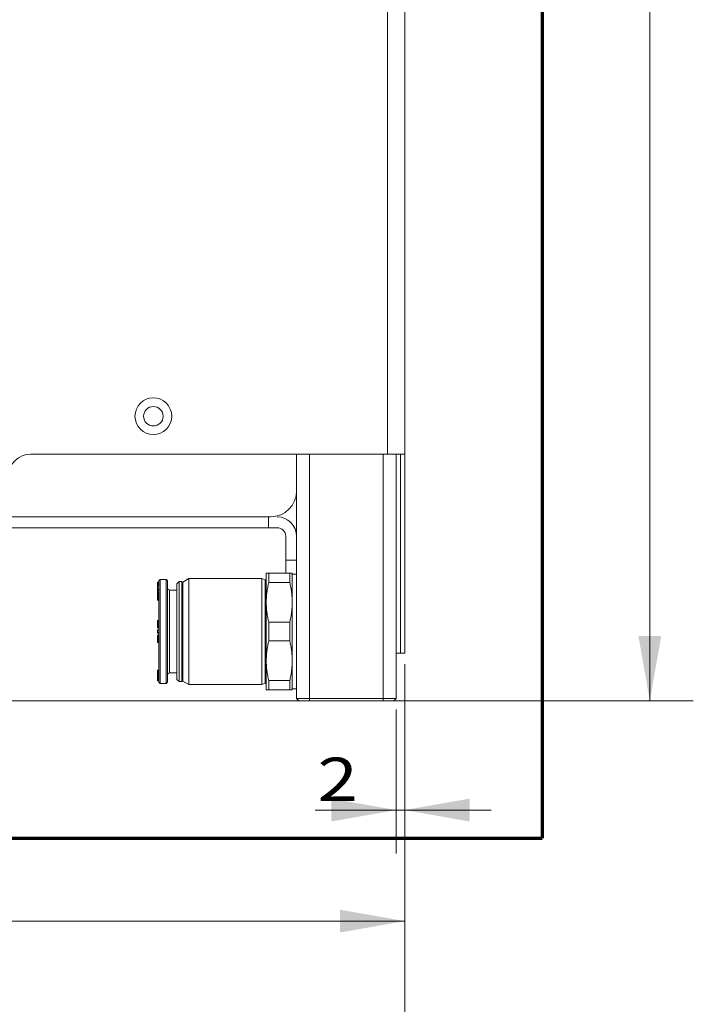
# Model space of a CAD drawing. Units: millimetres. Extents: x 0 to 420, y 0 to 297.
# Drawn here: x 121 to 152, y 101 to 146 of the extents above; entities that cross this region are included whole.
import ezdxf

# ---------------------------------------------------------------- set-up
doc = ezdxf.new("R2010")
doc.units = ezdxf.units.MM
doc.layers.add('1', color=7, linetype='Continuous', true_color=0xffffff)
doc.styles.add('ideas_simplex', font='simplex.shx')
doc.dimstyles.get("Standard").update_dxf_attribs({"dimtxt": 0.18, "dimasz": 0.18, "dimexe": 0.18, "dimexo": 0.0625, "dimgap": 0.09, "dimtad": 0, "dimtih": 1, "dimtoh": 1, "dimdec": 4, "dimzin": 0, "dimdsep": 46, "dimtxsty": 'Standard', "dimcen": 0.09, "dimadec": 0, "dimazin": 0, "dimtfac": 1, "dimtdec": 4, "dimtofl": 0, "dimtmove": 0, "dimatfit": 3, "dimfxl": 1, "dimtolj": 1, "dimtzin": 0, "dimarcsym": 0})

# ---------------------------------------------------------------- blocks, each defined once
blk = doc.blocks.new('_U1')
at = {"layer": '1', "color": 18, "lineweight": 13}
for p, q in [((55.296372, 167.000993), (36.829714, 167.000993)), ((38.829714, 167.000993), (38.829714, 143.435993)), ((38.829714, 114.870993), (38.829714, 138.435993)), ((133.879099, 114.870993), (36.829714, 114.870993))]:
    blk.add_line(p, q, dxfattribs=at)
at = {"layer": '1', "color": 18, "lineweight": 70}
for points in [[(38.829714, 167.000993), (39.358695, 164.000995), (38.300733, 164.000991)], [(38.829714, 114.870993), (38.300733, 117.870991), (39.358695, 117.870995)]]:
    blk.add_solid(points, dxfattribs=at)
at = {"layer": '1', "color": 18, "linetype": 'Continuous', "lineweight": 13, "insert": (35.735714, 139.359327), "char_height": 2, "attachment_point": 7, "line_spacing_factor": 1.204819, "style": 'ideas_simplex'}
blk.add_mtext('\\W1.3125;261', dxfattribs=at)
blk = doc.blocks.new('_U7')
at = {"layer": '1', "color": 18, "lineweight": 13}
for p, q in [((52.171141, 164.500993), (52.171141, 91.120764)), ((138.779099, 116.570993), (138.779099, 91.120764)), ((138.779099, 93.120764), (52.171141, 93.120764))]:
    blk.add_line(p, q, dxfattribs=at)
at = {"layer": '1', "color": 18, "lineweight": 70}
for points in [[(52.171141, 93.120764), (55.171139, 93.649745), (55.171143, 92.591783)], [(138.779099, 93.120764), (135.779101, 92.591783), (135.779097, 93.649745)]]:
    blk.add_solid(points, dxfattribs=at)
at = {"layer": '1', "color": 18, "linetype": 'Continuous', "lineweight": 13, "insert": (92.38112, 93.544097), "char_height": 2, "attachment_point": 7, "line_spacing_factor": 1.204819, "style": 'ideas_simplex'}
blk.add_mtext('\\W1.1743;433', dxfattribs=at)
blk = doc.blocks.new('_U8')
at = {"layer": '1', "color": 18, "lineweight": 13}
for p, q in [((138.779099, 116.570993), (138.779099, 107.82072)), ((138.379099, 114.470993), (138.379099, 107.82072)), ((134.635605, 109.82072), (142.779099, 109.82072))]:
    blk.add_line(p, q, dxfattribs=at)
at = {"layer": '1', "color": 18, "lineweight": 70}
for points in [[(138.379099, 109.82072), (135.379101, 109.291739), (135.379097, 110.349701)], [(138.779099, 109.82072), (141.779097, 110.349701), (141.779101, 109.291739)]]:
    blk.add_solid(points, dxfattribs=at)
at = {"layer": '1', "color": 18, "linetype": 'Continuous', "lineweight": 13, "insert": (134.741605, 110.244054), "char_height": 2, "attachment_point": 7, "line_spacing_factor": 1.204819, "style": 'ideas_simplex'}
blk.add_mtext('\\W1.2353;2', dxfattribs=at)
blk = doc.blocks.new('_U11')
at = {"layer": '1', "color": 18, "lineweight": 13}
for p, q in [((138.779099, 116.570993), (138.779099, 102.690649)), ((82.979099, 115.971026), (82.979099, 102.690649)), ((138.779099, 104.690649), (82.979099, 104.690649))]:
    blk.add_line(p, q, dxfattribs=at)
at = {"layer": '1', "color": 18, "lineweight": 70}
for points in [[(82.979099, 104.690649), (85.979097, 105.21963), (85.979101, 104.161668)], [(138.779099, 104.690649), (135.779101, 104.161668), (135.779097, 105.21963)]]:
    blk.add_solid(points, dxfattribs=at)
at = {"layer": '1', "color": 18, "linetype": 'Continuous', "lineweight": 13, "insert": (107.785099, 105.113982), "char_height": 2, "attachment_point": 7, "line_spacing_factor": 1.204819, "style": 'ideas_simplex'}
blk.add_mtext('\\W1.1953;279', dxfattribs=at)
blk = doc.blocks.new('_U12')
at = {"layer": '1', "color": 18, "lineweight": 13}
for p, q in [((57.469099, 126.210437), (57.469099, 96.427166)), ((138.779099, 116.570993), (138.779099, 96.427166)), ((138.779099, 98.427166), (57.469099, 98.427166))]:
    blk.add_line(p, q, dxfattribs=at)
at = {"layer": '1', "color": 18, "lineweight": 70}
for points in [[(57.469099, 98.427166), (60.469097, 98.956147), (60.469101, 97.898185)], [(138.779099, 98.427166), (135.779101, 97.898185), (135.779097, 98.956147)]]:
    blk.add_solid(points, dxfattribs=at)
at = {"layer": '1', "color": 18, "linetype": 'Continuous', "lineweight": 13, "insert": (95.030099, 98.850499), "char_height": 2, "attachment_point": 7, "line_spacing_factor": 1.204819, "style": 'ideas_simplex'}
blk.add_mtext('\\W1.1743;407', dxfattribs=at)
blk = doc.blocks.new('_U14')
at = {"layer": '1', "color": 18, "lineweight": 13}
for p, q in [((138.279099, 246.070993), (152.109199, 246.070993)), ((150.109199, 246.070993), (150.109199, 182.970993)), ((150.109199, 114.870993), (150.109199, 177.970993)), ((138.279099, 114.870993), (152.109199, 114.870993))]:
    blk.add_line(p, q, dxfattribs=at)
at = {"layer": '1', "color": 18, "lineweight": 70}
for points in [[(150.109199, 246.070993), (150.63818, 243.070995), (149.580218, 243.070991)], [(150.109199, 114.870993), (149.580218, 117.870991), (150.63818, 117.870995)]]:
    blk.add_solid(points, dxfattribs=at)
at = {"layer": '1', "color": 18, "linetype": 'Continuous', "lineweight": 13, "insert": (147.015199, 178.894327), "char_height": 2, "attachment_point": 7, "line_spacing_factor": 1.204819, "style": 'ideas_simplex'}
blk.add_mtext('\\W1.1743;656', dxfattribs=at)
blk = doc.blocks.new('_U27')
at = {"layer": '1', "color": 18, "lineweight": 13}
for p, q in [((66.829773, 109.160909), (66.829773, 122.370993)), ((71.879099, 118.370993), (64.829773, 118.370993)), ((133.879099, 114.870993), (64.829773, 114.870993))]:
    blk.add_line(p, q, dxfattribs=at)
at = {"layer": '1', "color": 18, "lineweight": 70}
for points in [[(66.829773, 118.370993), (66.300792, 121.370991), (67.358754, 121.370995)], [(66.829773, 114.870993), (67.358754, 111.870995), (66.300792, 111.870991)]]:
    blk.add_solid(points, dxfattribs=at)
at = {"layer": '1', "color": 18, "linetype": 'Continuous', "lineweight": 13, "insert": (64.835773, 105.084242), "char_height": 2, "attachment_point": 7, "line_spacing_factor": 1.204819, "style": 'ideas_simplex'}
blk.add_mtext('\\W1.1883;18', dxfattribs=at)

msp = doc.modelspace()

# ---------------------------------------------------------------- linework, layer by layer
at = {"layer": '1', "color": 8, "linetype": 'Continuous', "lineweight": 70}
for p in [(145.129, 255.082), (45.821, 108.521)]:
    msp.add_line(p, (145.129, 108.521), dxfattribs=at)
at = {"layer": '1', "color": 155, "linetype": 'Continuous', "lineweight": 13}
for p, q in [((137.979, 126.271), (137.979, 236.971)), ((134.379, 126.272), (134.379, 114.971)), ((137.779, 114.971), (137.779, 126.272)), ((138.579, 117.071), (138.579, 126.272)), ((120.479, 123.371), (132.579, 123.371)), ((132.379, 120.771), (132.379, 119.421)), ((133.464, 120.771), (132.495, 120.771)), ((132.495, 120.338), (132.495, 120.771)), ((133.464, 120.338), (133.464, 120.771)), ((133.579, 120.771), (133.579, 119.421)), ((133.779, 120.721), (133.579, 120.721)), ((127.349, 120.343), (127.349, 120.351)), ((127.409, 120.351), (127.349, 120.351)), ((127.349, 120.34), (127.349, 120.343)), ((127.409, 120.343), (127.349, 120.343)), ((127.349, 120.29), (127.349, 120.34)), ((127.409, 120.34), (127.349, 120.34)), ((127.349, 120.269), (127.349, 120.29)), ((127.409, 120.29), (127.349, 120.29)), ((127.349, 120.231), (127.349, 120.269)), ((127.409, 120.269), (127.349, 120.269)), ((127.349, 120.201), (127.349, 120.231)), ((127.409, 120.231), (127.349, 120.231)), ((127.349, 120.179), (127.349, 120.201)), ((127.409, 120.201), (127.349, 120.201)), ((127.349, 120.052), (127.349, 120.179)), ((127.409, 120.179), (127.349, 120.179)), ((127.469, 120.471), (127.409, 120.411)), ((127.409, 118.071), (127.409, 120.411)), ((127.749, 120.471), (127.469, 120.471)), ((127.469, 118.071), (127.469, 120.471)), ((127.809, 120.411), (127.749, 120.471)), ((127.749, 118.071), (127.749, 120.471)), ((127.809, 118.071), (127.809, 120.411)), ((128.349, 120.381), (128.249, 120.281)), ((128.249, 115.861), (128.249, 120.281)), ((128.47, 120.381), (128.349, 120.381)), ((128.349, 115.761), (128.349, 120.381)), ((128.5, 120.328), (128.47, 120.381)), ((128.47, 115.761), (128.47, 120.381)), ((128.5, 120.325), (128.5, 115.817)), ((128.799, 120.521), (128.52, 120.36)), ((128.52, 115.782), (128.52, 120.36)), ((132.179, 120.521), (128.799, 120.521)), ((128.799, 120.521), (128.799, 115.621)), ((132.324, 120.463), (132.179, 120.521)), ((132.179, 115.621), (132.179, 120.521)), ((132.324, 115.679), (132.324, 120.463)), ((133.464, 120.338), (132.495, 120.338)), ((127.349, 120.049), (127.349, 120.052)), ((127.409, 120.052), (127.349, 120.052)), ((127.349, 120.038), (127.349, 120.049)), ((127.409, 120.049), (127.349, 120.049)), ((127.349, 120.012), (127.349, 120.038)), ((127.409, 120.038), (127.349, 120.038)), ((127.349, 119.977), (127.349, 120.012)), ((127.409, 120.012), (127.349, 120.012)), ((127.349, 119.93), (127.349, 119.977)), ((127.409, 119.977), (127.349, 119.977)), ((127.349, 119.88), (127.349, 119.93)), ((127.409, 119.93), (127.349, 119.93)), ((127.349, 119.848), (127.349, 119.88)), ((127.409, 119.88), (127.349, 119.88)), ((127.409, 119.848), (127.349, 119.848)), ((127.349, 119.832), (127.349, 119.848)), ((127.349, 119.797), (127.349, 119.832)), ((127.409, 119.832), (127.349, 119.832)), ((127.349, 119.759), (127.349, 119.797)), ((127.409, 119.797), (127.349, 119.797)), ((127.349, 119.703), (127.349, 119.759)), ((127.409, 119.759), (127.349, 119.759)), ((127.409, 119.703), (127.349, 119.703)), ((127.349, 119.658), (127.349, 119.703)), ((128.249, 119.986), (127.909, 119.986)), ((127.909, 116.156), (127.909, 119.986)), ((127.409, 119.658), (127.349, 119.658)), ((127.349, 119.614), (127.349, 119.658)), ((127.349, 119.59), (127.349, 119.614)), ((127.409, 119.614), (127.349, 119.614)), ((127.349, 119.575), (127.349, 119.59)), ((127.409, 119.59), (127.349, 119.59)), ((127.409, 119.575), (127.349, 119.575)), ((127.349, 119.518), (127.349, 119.575)), ((127.409, 119.518), (127.349, 119.518)), ((132.379, 116.721), (132.379, 119.421)), ((133.579, 119.421), (133.579, 116.721)), ((127.349, 118.572), (127.349, 118.582)), ((127.409, 118.582), (127.349, 118.582)), ((127.349, 118.55), (127.349, 118.572)), ((127.409, 118.572), (127.349, 118.572)), ((127.349, 118.511), (127.349, 118.55)), ((127.409, 118.55), (127.349, 118.55)), ((127.349, 118.469), (127.349, 118.511)), ((127.409, 118.511), (127.349, 118.511)), ((127.409, 118.469), (127.349, 118.469)), ((127.349, 118.416), (127.349, 118.469)), ((127.409, 118.416), (127.349, 118.416)), ((127.349, 118.371), (127.349, 118.416)), ((127.409, 118.371), (127.349, 118.371)), ((127.349, 118.323), (127.349, 118.371)), ((127.349, 118.292), (127.349, 118.323)), ((127.409, 118.323), (127.349, 118.323)), ((133.464, 118.504), (132.495, 118.504)), ((132.495, 117.638), (132.495, 118.504)), ((133.464, 117.638), (133.464, 118.504)), ((127.349, 118.267), (127.349, 118.292)), ((127.409, 118.292), (127.349, 118.292)), ((127.349, 118.262), (127.349, 118.267)), ((127.409, 118.267), (127.349, 118.267)), ((127.349, 118.245), (127.349, 118.262)), ((127.409, 118.262), (127.349, 118.262)), ((127.349, 118.241), (127.349, 118.245)), ((127.409, 118.245), (127.349, 118.245)), ((127.409, 118.241), (127.349, 118.241)), ((127.409, 118.143), (127.349, 118.143)), ((127.349, 118.028), (127.349, 118.143)), ((127.409, 118.028), (127.349, 118.028)), ((127.349, 118.002), (127.349, 118.028)), ((127.409, 118.002), (127.349, 118.002)), ((127.349, 117.903), (127.349, 117.911)), ((127.409, 117.911), (127.349, 117.911)), ((127.349, 117.883), (127.349, 117.903)), ((127.409, 117.903), (127.349, 117.903)), ((127.349, 117.877), (127.349, 117.883)), ((127.409, 117.883), (127.349, 117.883)), ((127.349, 117.852), (127.349, 117.877)), ((127.409, 117.877), (127.349, 117.877)), ((127.349, 117.819), (127.349, 117.852)), ((127.409, 117.852), (127.349, 117.852)), ((127.409, 115.731), (127.409, 118.071)), ((127.469, 115.671), (127.469, 118.071)), ((127.749, 115.671), (127.749, 118.071)), ((127.809, 115.731), (127.809, 118.071)), ((127.349, 117.771), (127.349, 117.819)), ((127.409, 117.819), (127.349, 117.819)), ((127.349, 117.726), (127.349, 117.771)), ((127.409, 117.771), (127.349, 117.771)), ((127.349, 117.673), (127.349, 117.726)), ((127.409, 117.726), (127.349, 117.726)), ((127.409, 117.673), (127.349, 117.673)), ((127.349, 117.631), (127.349, 117.673)), ((127.349, 117.592), (127.349, 117.631)), ((127.409, 117.631), (127.349, 117.631)), ((127.349, 117.572), (127.349, 117.592)), ((127.409, 117.592), (127.349, 117.592)), ((127.349, 117.56), (127.349, 117.572)), ((127.409, 117.572), (127.349, 117.572)), ((127.409, 117.56), (127.349, 117.56)), ((133.464, 117.638), (132.495, 117.638)), ((132.379, 116.721), (132.379, 115.371)), ((133.579, 115.371), (133.579, 116.721)), ((127.349, 116.277), (127.349, 116.284)), ((127.409, 116.284), (127.349, 116.284)), ((127.349, 116.275), (127.349, 116.277)), ((127.409, 116.277), (127.349, 116.277)), ((127.349, 116.267), (127.349, 116.275)), ((127.409, 116.275), (127.349, 116.275)), ((127.349, 116.24), (127.349, 116.267)), ((127.409, 116.267), (127.349, 116.267)), ((127.349, 116.201), (127.349, 116.24)), ((127.409, 116.24), (127.349, 116.24)), ((127.349, 116.17), (127.349, 116.201)), ((127.409, 116.201), (127.349, 116.201)), ((127.349, 116.168), (127.349, 116.17)), ((127.409, 116.17), (127.349, 116.17)), ((127.409, 116.168), (127.349, 116.168)), ((127.349, 116.155), (127.349, 116.168)), ((127.349, 116.124), (127.349, 116.155)), ((127.409, 116.155), (127.349, 116.155)), ((127.349, 116.102), (127.349, 116.124)), ((127.409, 116.124), (127.349, 116.124)), ((127.349, 116.095), (127.349, 116.102)), ((127.409, 116.102), (127.349, 116.102)), ((127.349, 116.067), (127.349, 116.095)), ((127.409, 116.095), (127.349, 116.095)), ((127.349, 116.038), (127.349, 116.067)), ((127.409, 116.067), (127.349, 116.067)), ((127.349, 115.988), (127.349, 116.038)), ((127.409, 116.038), (127.349, 116.038)), ((127.909, 116.156), (128.249, 116.156)), ((127.409, 115.988), (127.349, 115.988)), ((127.349, 115.937), (127.349, 115.988)), ((127.349, 115.885), (127.349, 115.937)), ((127.409, 115.937), (127.349, 115.937)), ((127.349, 115.843), (127.349, 115.885)), ((127.409, 115.885), (127.349, 115.885)), ((127.349, 115.809), (127.349, 115.843)), ((127.409, 115.843), (127.349, 115.843)), ((127.349, 115.796), (127.349, 115.809)), ((127.409, 115.809), (127.349, 115.809)), ((127.349, 115.793), (127.349, 115.796)), ((127.409, 115.796), (127.349, 115.796)), ((127.409, 115.793), (127.349, 115.793)), ((127.409, 115.731), (127.469, 115.671)), ((127.469, 115.671), (127.749, 115.671)), ((127.749, 115.671), (127.809, 115.731)), ((128.249, 115.861), (128.349, 115.761)), ((128.349, 115.761), (128.47, 115.761)), ((128.47, 115.761), (128.5, 115.814)), ((128.52, 115.782), (128.799, 115.621)), ((128.799, 115.621), (132.179, 115.621)), ((132.179, 115.621), (132.324, 115.679)), ((132.495, 115.371), (132.495, 115.804)), ((133.464, 115.804), (132.495, 115.804)), ((133.464, 115.371), (133.464, 115.804)), ((133.464, 115.371), (132.495, 115.371)), ((133.579, 115.421), (133.779, 115.421)), ((134.379, 114.871), (134.379, 114.971)), ((137.779, 114.871), (137.779, 114.971))]:
    msp.add_line(p, q, dxfattribs=at)
at = {"layer": '1', "color": 155, "linetype": 'Continuous', "lineweight": 18}
for p, q in [((138.779, 236.971), (138.779, 126.271)), ((137.979, 126.271), (121.479, 126.271)), ((133.779, 114.971), (133.779, 126.271)), ((138.779, 126.271), (137.979, 126.271)), ((138.379, 126.271), (138.379, 114.971)), ((138.779, 126.272), (138.779, 117.071)), ((132.479, 122.871), (132.479, 123.371)), ((132.479, 122.871), (120.479, 122.871)), ((132.879, 122.871), (132.479, 122.871)), ((133.279, 122.471), (133.279, 121.371)), ((133.279, 120.771), (133.279, 121.371)), ((133.279, 121.371), (133.779, 121.371)), ((138.579, 117.071), (138.379, 117.071)), ((138.579, 117.071), (138.779, 117.071)), ((133.879, 114.871), (133.779, 114.971)), ((133.779, 114.971), (134.379, 114.971)), ((134.379, 114.871), (133.879, 114.871)), ((134.379, 114.971), (137.779, 114.971)), ((137.779, 114.871), (134.379, 114.871)), ((137.779, 114.971), (138.379, 114.971)), ((138.279, 114.871), (137.779, 114.871)), ((138.379, 114.971), (138.279, 114.871))]:
    msp.add_line(p, q, dxfattribs=at)
for radius in [0.85, 0.45]:
    msp.add_circle((127.159, 128.021), radius, dxfattribs=at)
for centre, radius, start, end in [((121.479, 125.271), 1, 90, 180), ((132.879, 122.471), 0.9, 360, 90), ((132.879, 122.471), 0.4, 0, 90)]:
    msp.add_arc(centre, radius, start, end, dxfattribs=at)
at = {"layer": '1', "color": 155, "linetype": 'Continuous', "lineweight": 13}
for centre, radius, start, end in [((132.579, 124.571), 1.2, 270, 0), ((128.54, 120.325), 0.04, 120, 175.5131), ((132.339, 120.5), 0.04, 248.1986, 0), ((127.909, 120.086), 0.1, 180, 270), ((127.909, 116.056), 0.1, 90, 180), ((128.54, 115.817), 0.04, 184.4869, 240), ((132.339, 115.642), 0.04, 0, 111.8014)]:
    msp.add_arc(centre, radius, start, end, dxfattribs=at)
for points, knots in [([(132.379, 120.771), (132.379, 120.771), (132.382, 120.771), (132.392, 120.771), (132.399, 120.771), (132.419, 120.771), (132.431, 120.771), (132.46, 120.771), (132.476, 120.771), (132.495, 120.771)], [0, 0, 0, 0, 0.25, 0.25, 0.5, 0.5, 0.75, 0.75, 1, 1, 1, 1]), ([(132.495, 120.338), (132.476, 120.262), (132.46, 120.186), (132.431, 120.034), (132.419, 119.958), (132.399, 119.806), (132.392, 119.729), (132.382, 119.575), (132.379, 119.498), (132.379, 119.421)], [0, 0, 0, 0, 0.25, 0.25, 0.5, 0.5, 0.75, 0.75, 1, 1, 1, 1]), ([(133.464, 120.338), (133.482, 120.262), (133.498, 120.186), (133.527, 120.034), (133.539, 119.958), (133.559, 119.806), (133.566, 119.729), (133.577, 119.575), (133.579, 119.498), (133.579, 119.421)], [0, 0, 0, 0, 0.25, 0.25, 0.5, 0.5, 0.75, 0.75, 1, 1, 1, 1]), ([(132.379, 119.421), (132.379, 119.344), (132.382, 119.267), (132.392, 119.113), (132.399, 119.036), (132.419, 118.884), (132.431, 118.808), (132.46, 118.656), (132.476, 118.58), (132.495, 118.504)], [0, 0, 0, 0, 0.25, 0.25, 0.5, 0.5, 0.75, 0.75, 1, 1, 1, 1]), ([(132.495, 117.638), (132.476, 117.562), (132.46, 117.486), (132.431, 117.334), (132.419, 117.258), (132.399, 117.106), (132.392, 117.029), (132.382, 116.875), (132.379, 116.798), (132.379, 116.721)], [0, 0, 0, 0, 0.25, 0.25, 0.5, 0.5, 0.75, 0.75, 1, 1, 1, 1]), ([(133.464, 117.638), (133.482, 117.562), (133.498, 117.486), (133.527, 117.334), (133.539, 117.258), (133.559, 117.106), (133.566, 117.029), (133.577, 116.875), (133.579, 116.798), (133.579, 116.721)], [0, 0, 0, 0, 0.25, 0.25, 0.5, 0.5, 0.75, 0.75, 1, 1, 1, 1]), ([(132.379, 116.721), (132.379, 116.644), (132.382, 116.567), (132.392, 116.413), (132.399, 116.336), (132.419, 116.184), (132.431, 116.108), (132.46, 115.956), (132.476, 115.88), (132.495, 115.804)], [0, 0, 0, 0, 0.25, 0.25, 0.5, 0.5, 0.75, 0.75, 1, 1, 1, 1]), ([(132.495, 115.371), (132.476, 115.371), (132.46, 115.371), (132.431, 115.371), (132.419, 115.371), (132.399, 115.371), (132.392, 115.371), (132.382, 115.371), (132.379, 115.371), (132.379, 115.371)], [0, 0, 0, 0, 0.25019, 0.25019, 0.500381, 0.500381, 0.750571, 0.750571, 1, 1, 1, 1]), ([(133.464, 115.371), (133.482, 115.371), (133.498, 115.371), (133.527, 115.371), (133.539, 115.371), (133.559, 115.371), (133.566, 115.371), (133.577, 115.371), (133.579, 115.371), (133.579, 115.371)], [0, 0, 0, 0, 0.25019, 0.25019, 0.500381, 0.500381, 0.750571, 0.750571, 1, 1, 1, 1])]:
    msp.add_open_spline(points, degree=3, knots=knots, dxfattribs=at)
for points in [[(133.579, 120.771), (133.579, 120.771), (133.574, 120.771), (133.552, 120.771), (133.516, 120.771), (133.482, 120.771), (133.464, 120.771)], [(133.579, 119.421), (133.579, 119.345), (133.574, 119.193), (133.552, 118.965), (133.516, 118.736), (133.482, 118.582), (133.464, 118.504)], [(133.579, 116.721), (133.579, 116.645), (133.574, 116.493), (133.552, 116.265), (133.516, 116.036), (133.482, 115.882), (133.464, 115.804)]]:
    msp.add_open_spline(points, degree=3, dxfattribs=at)

# ---------------------------------------------------------------- dimensions: what is measured, and where the dimension line sits
at = {"layer": '1', "color": 18, "linetype": 'Continuous', "lineweight": 13}
for base, p1, p2, angle, override, picture, middle in [((150.109, 246.071), (136.757, 114.871), (136.079, 246.071), 270, {"dimtxt": 2, "dimasz": 3, "dimexe": 2, "dimexo": 0.5, "dimgap": 1.5, "dimtoh": 0, "dimdec": 1, "dimlfac": 5, "dimzin": 8, "dimdsep": 44, "dimlunit": 2, "dimtxsty": 'ideas_simplex', "dimsah": 1, "dimse1": 0, "dimse2": 0, "dimsd1": 0, "dimsd2": 0, "dimclrd": 18, "dimclre": 18, "dimclrt": 18, "dimtol": 0, "dimtm": -0.1, "dimtfac": 1, "dimtdec": 2, "dimtofl": 1, "dimtmove": 0, "dimtzin": 8, "dimlwd": 13, "dimlwe": 13}, '_U14', (150.109, 180.471)), ((38.83, 167.001), (134.379, 114.871), (55.796, 167.001), 90, {"dimtxt": 2, "dimasz": 3, "dimexe": 2, "dimexo": 0.5, "dimgap": 1.5, "dimtoh": 0, "dimdec": 0, "dimlfac": 5, "dimzin": 8, "dimdsep": 44, "dimlunit": 2, "dimtxsty": 'ideas_simplex', "dimsah": 1, "dimse1": 0, "dimse2": 0, "dimsd1": 0, "dimsd2": 0, "dimclrd": 18, "dimclre": 18, "dimclrt": 18, "dimtol": 0, "dimtm": -0.1, "dimtfac": 1, "dimtdec": 2, "dimtofl": 1, "dimtmove": 0, "dimtzin": 8, "dimlwd": 13, "dimlwe": 13}, '_U1', (38.83, 140.936)), ((138.779, 93.121), (52.171, 166.408), (138.779, 117.071), 180, {"dimtxt": 2, "dimasz": 3, "dimexe": 2, "dimexo": 0.5, "dimgap": 1, "dimtad": 1, "dimtih": 0, "dimtoh": 0, "dimdec": 1, "dimlfac": 5, "dimzin": 8, "dimdsep": 44, "dimlunit": 2, "dimtxsty": 'ideas_simplex', "dimsah": 1, "dimse1": 0, "dimse2": 0, "dimsd1": 0, "dimsd2": 0, "dimclrd": 18, "dimclre": 18, "dimclrt": 18, "dimtol": 0, "dimtm": -0.1, "dimtfac": 1, "dimtdec": 2, "dimtofl": 1, "dimtmove": 0, "dimtzin": 8, "dimlwd": 13, "dimlwe": 13}, '_U7', (95.475, 93.121)), ((138.779, 98.427), (57.469, 132.05), (138.779, 117.071), 180, {"dimtxt": 2, "dimasz": 3, "dimexe": 2, "dimexo": 0.5, "dimgap": 1, "dimtad": 1, "dimtih": 0, "dimtoh": 0, "dimdec": 0, "dimlfac": 5, "dimzin": 8, "dimdsep": 44, "dimlunit": 2, "dimtxsty": 'ideas_simplex', "dimsah": 1, "dimse1": 0, "dimse2": 0, "dimsd1": 0, "dimsd2": 0, "dimclrd": 18, "dimclre": 18, "dimclrt": 18, "dimtol": 0, "dimtm": -0.1, "dimtfac": 1, "dimtdec": 2, "dimtofl": 1, "dimtmove": 0, "dimtzin": 8, "dimlwd": 13, "dimlwe": 13}, '_U12', (98.124, 98.427)), ((66.829773, 114.870993), (77.379099, 118.370993), (134.379099, 114.870993), 90, {"dimtxt": 2, "dimasz": 3, "dimexe": 2, "dimexo": 0.5, "dimgap": 1.5, "dimtoh": 0, "dimdec": 0, "dimlfac": 5, "dimzin": 8, "dimdsep": 44, "dimlunit": 2, "dimtxsty": 'ideas_simplex', "dimsah": 1, "dimse1": 0, "dimse2": 0, "dimsd1": 0, "dimsd2": 0, "dimclrd": 18, "dimclre": 18, "dimclrt": 18, "dimtol": 0, "dimtm": -0.1, "dimtfac": 1, "dimtdec": 2, "dimtofl": 1, "dimtmove": 0, "dimtzin": 8, "dimlwd": 13, "dimlwe": 13}, '_U27', (66.829773, 105.156708)), ((138.779, 104.691), (82.979, 117.153), (138.779, 117.071), 180, {"dimtxt": 2, "dimasz": 3, "dimexe": 2, "dimexo": 0.5, "dimgap": 1, "dimtad": 1, "dimtih": 0, "dimtoh": 0, "dimdec": 1, "dimlfac": 5, "dimzin": 8, "dimdsep": 44, "dimlunit": 2, "dimtxsty": 'ideas_simplex', "dimsah": 1, "dimse1": 0, "dimse2": 0, "dimsd1": 0, "dimsd2": 0, "dimclrd": 18, "dimclre": 18, "dimclrt": 18, "dimtol": 0, "dimtm": -0.1, "dimtfac": 1, "dimtdec": 2, "dimtofl": 1, "dimtmove": 0, "dimtzin": 8, "dimlwd": 13, "dimlwe": 13}, '_U11', (110.879, 104.691)), ((138.779, 109.821), (138.379, 116.132), (138.779, 117.071), 180, {"dimtxt": 2, "dimasz": 3, "dimexe": 2, "dimexo": 0.5, "dimgap": 1, "dimtad": 1, "dimtih": 0, "dimtoh": 0, "dimdec": 1, "dimlfac": 5, "dimzin": 8, "dimdsep": 44, "dimlunit": 2, "dimtxsty": 'ideas_simplex', "dimsah": 1, "dimse1": 0, "dimse2": 0, "dimsd1": 0, "dimsd2": 0, "dimclrd": 18, "dimclre": 18, "dimclrt": 18, "dimtol": 0, "dimtm": -0.1, "dimtfac": 1, "dimtdec": 2, "dimtofl": 1, "dimtmove": 0, "dimtzin": 8, "dimlwd": 13, "dimlwe": 13}, '_U8', (127.236, 109.821))]:
    dim = msp.add_linear_dim(base=base, p1=p1, p2=p2, angle=angle, dimstyle='Standard', override=override, dxfattribs=at)
    dim.commit()
    dim.dimension.update_dxf_attribs({"geometry": picture, "text_midpoint": middle, "dimtype": 160})

doc.saveas('drawing.dxf')
